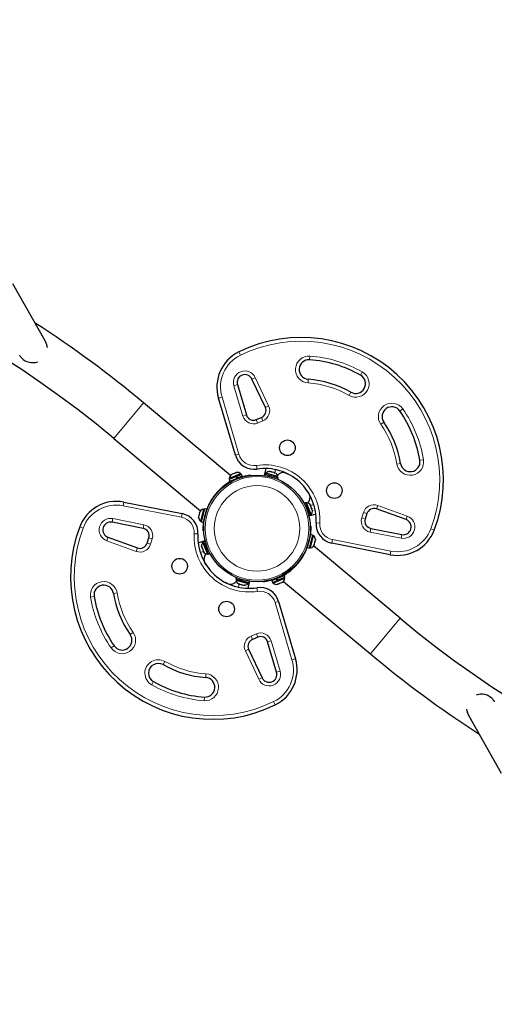
# Model space of a CAD drawing. Units: inches. Extents: x 201 to 942, y -483 to 203.
# Drawn here: x 514 to 538, y -228 to -178 of the extents above; entities that cross this region are included whole.
import ezdxf

# ---------------------------------------------------------------- set-up
doc = ezdxf.new("R2010")
doc.units = ezdxf.units.IN
doc.header["$MEASUREMENT"] = 0
doc.header["$PDSIZE"] = -1
doc.layers.add('CONTOUR', color=7, linetype='Continuous')
doc.layers.add('DIM_IMP_BORDURE', color=7, linetype='Continuous')
doc.styles.add('DIM', font='romans.shx')
doc.dimstyles.new('Implantation (Pied-mètre)', dxfattribs={"dimscale": 96, "dimtxt": 0.09375, "dimasz": 0.125, "dimexe": 0.125, "dimexo": 0.125, "dimgap": 0.03, "dimtad": 1, "dimdec": 3, "dimzin": 0, "dimdsep": 46, "dimlunit": 4, "dimtxsty": 'DIM', "dimblk1": 'OBLIQUE', "dimblk2": 'OBLIQUE', "dimsah": 1, "dimcen": 0.089844, "dimdle": 0.125, "dimclrt": 7, "dimadec": 0, "dimazin": 0, "dimtfac": 1, "dimtdec": 0, "dimtofl": 0, "dimtmove": 0, "dimatfit": 3, "dimldrblk": 'OBLIQUE', "dimfxl": 1, "dimfrac": 2, "dimtolj": 1, "dimtzin": 0, "dimarcsym": 0})

# ---------------------------------------------------------------- blocks, each defined once
blk = doc.blocks.new('_OBLIQUE')
at = {"color": 0, "linetype": 'ByBlock'}
blk.add_line((-0.5, -0.5), (0.5, 0.5), dxfattribs=at)
blk = doc.blocks.new('*D19')
at = {"layer": 'Defpoints', "color": 0}
for p in [(274.738, 23.099), (869.73, -192.367), (869.73, -467.202)]:
    blk.add_point(p, dxfattribs=at)
at = {"layer": 'DIM_IMP_BORDURE', "color": 0, "lineweight": -2}
for p, q in [((274.738, 6.849), (274.738, -483.452)), ((869.73, -208.617), (869.73, -483.452)), ((258.488, -467.202), (885.98, -467.202))]:
    blk.add_line(p, q, dxfattribs=at)
at = {"layer": 'DIM_IMP_BORDURE', "color": 0, "lineweight": -2, "xscale": 16.25, "yscale": 16.25, "zscale": 16.25, "rotation": 180}
blk.add_blockref('_OBLIQUE', (274.738, -467.202), dxfattribs=at)
at = {"layer": 'DIM_IMP_BORDURE', "color": 0, "lineweight": -2, "xscale": 16.25, "yscale": 16.25, "zscale": 16.25}
blk.add_blockref('_OBLIQUE', (869.73, -467.202), dxfattribs=at)
at = {"layer": 'DIM_IMP_BORDURE', "color": 7, "insert": (572.234, -454.035), "char_height": 12.1875, "attachment_point": 5, "style": 'DIM'}
blk.add_mtext('\\A1;49\'-7" [15.113m]', dxfattribs=at)
blk = doc.blocks.new('*D20')
at = {"layer": 'Defpoints', "color": 0}
for p in [(328.541, 131.467), (232.783, -433.317), (629.989, -433.317)]:
    blk.add_point(p, dxfattribs=at)
at = {"layer": 'DIM_IMP_BORDURE', "color": 0, "lineweight": -2}
for p, q in [((232.783, 147.717), (232.783, -449.567)), ((312.291, 131.467), (216.533, 131.467)), ((613.739, -433.317), (216.533, -433.317))]:
    blk.add_line(p, q, dxfattribs=at)
at = {"layer": 'DIM_IMP_BORDURE', "color": 0, "lineweight": -2, "xscale": 16.25, "yscale": 16.25, "zscale": 16.25}
for p, rotation in [((232.783, 131.467), 90), ((232.783, -433.317), 270)]:
    blk.add_blockref('_OBLIQUE', p, dxfattribs=dict(at, rotation=rotation))
at = {"layer": 'DIM_IMP_BORDURE', "color": 7, "insert": (219.616, -150.925), "char_height": 12.1875, "attachment_point": 5, "rotation": 90, "style": 'DIM'}
blk.add_mtext('\\A1;47\'-1" [14.346m]', dxfattribs=at)

msp = doc.modelspace()

# ---------------------------------------------------------------- linework, layer by layer
at = {"layer": 'CONTOUR', "lineweight": 25}
for p, q in [((514.97822, -193.97926), (513.32551, -191.05214)), ((515.06378, -194.22278), (515.07101, -194.32249)), ((524.81477, -196.21511), (525.27381, -197.76647)), ((526.24404, -197.38741), (525.56039, -195.93159)), ((524.45912, -200.85891), (520.01435, -197.14903)), ((524.71087, -199.82894), (523.84599, -196.90604)), ((525.7779, -198.0061), (526.04911, -197.89284)), ((518.49248, -198.97237), (522.92144, -202.66904)), ((524.76167, -200.91418), (524.39246, -201.07008)), ((524.88436, -200.81146), (524.39446, -201.01832)), ((524.52631, -200.81003), (524.50386, -200.81951)), ((524.54952, -200.80023), (524.51891, -200.82254)), ((524.51891, -200.82254), (524.52631, -200.81003)), ((524.54391, -200.8026), (524.52631, -200.81003)), ((524.54952, -200.80023), (524.54391, -200.8026)), ((524.64299, -200.76076), (524.54952, -200.80023)), ((524.64299, -200.76076), (524.6694, -200.74961)), ((524.66956, -200.75893), (524.64299, -200.76076)), ((524.6694, -200.74961), (524.67696, -200.74642)), ((524.67696, -200.74642), (524.66956, -200.75893)), ((524.75009, -200.71554), (524.67696, -200.74642)), ((524.78743, -200.70917), (524.75009, -200.71554)), ((524.75009, -200.71554), (524.76085, -200.71099)), ((524.76085, -200.71099), (524.78743, -200.70917)), ((524.76296, -200.7101), (524.76085, -200.71099)), ((524.77789, -200.90733), (524.76167, -200.91418)), ((524.80285, -201.01172), (524.76167, -200.91418)), ((524.77328, -200.90928), (524.77789, -200.90733)), ((525.02024, -200.805), (524.77789, -200.90733)), ((524.77789, -200.90733), (524.81908, -201.00487)), ((525.06142, -200.90254), (524.81908, -201.00487)), ((524.98175, -200.77034), (524.88436, -200.81146)), ((524.99999, -200.81355), (524.98175, -200.77034)), ((525.06142, -200.90254), (525.02024, -200.805)), ((525.49748, -200.83715), (525.5001, -200.85949)), ((526.26822, -200.50398), (526.18897, -200.86644)), ((526.23913, -200.78622), (526.2157, -200.87025)), ((526.23913, -200.78622), (526.88436, -200.96608)), ((526.27289, -200.74694), (526.26029, -200.79212)), ((526.88697, -200.91812), (526.27289, -200.74694)), ((526.45178, -200.65983), (526.48227, -200.65935)), ((526.48802, -200.66095), (526.45178, -200.65983)), ((526.48802, -200.66095), (526.48227, -200.65935)), ((526.55289, -200.67903), (526.48802, -200.66095)), ((526.55632, -200.68897), (526.55289, -200.67903)), ((526.58006, -200.68661), (526.55289, -200.67903)), ((526.58681, -200.68849), (526.55632, -200.68897)), ((526.58006, -200.68661), (526.5864, -200.68838)), ((526.6883, -200.71678), (526.58681, -200.68849)), ((526.71991, -200.73457), (526.6883, -200.71678)), ((526.69189, -200.71778), (526.70706, -200.72201)), ((526.70706, -200.72201), (526.71647, -200.72463)), ((526.71647, -200.72463), (526.71991, -200.73457)), ((526.7531, -200.73485), (526.71647, -200.72463)), ((526.87438, -200.9633), (526.88697, -200.91812)), ((527.28484, -200.73701), (527.43115, -200.8006)), ((524.19349, -201.38429), (524.17657, -201.36153)), ((524.39246, -201.07008), (524.43364, -201.16761)), ((524.39446, -201.01832), (524.4127, -201.06153)), ((524.80285, -201.01172), (524.43364, -201.16761)), ((524.5748, -201.10801), (524.57729, -201.11391)), ((524.80285, -201.01172), (524.81908, -201.00487)), ((524.92275, -200.96803), (524.92027, -200.96214)), ((526.86132, -201.04874), (526.88436, -200.96608)), ((526.8884, -200.96721), (526.86523, -201.05036)), ((526.87212, -201.05324), (526.89555, -200.9692)), ((526.8884, -200.96721), (526.88436, -200.96608)), ((526.8884, -200.96721), (526.89555, -200.9692)), ((528.4232, -201.70438), (528.50011, -201.84414)), ((519.00045, -202.22485), (521.99107, -202.81438)), ((523.51506, -202.11101), (523.49374, -202.09751)), ((528.3051, -202.25333), (528.2236, -202.28446)), ((528.22711, -202.29106), (528.30774, -202.26026)), ((528.30924, -202.26418), (528.22908, -202.2948)), ((528.30774, -202.26026), (528.3051, -202.25333)), ((528.30774, -202.26026), (528.30924, -202.26418)), ((528.54829, -202.88991), (528.30924, -202.26418)), ((528.35675, -202.25712), (528.31294, -202.27386)), ((528.58426, -202.85264), (528.35675, -202.25712)), ((528.56525, -202.4089), (528.55168, -202.37338)), ((528.55503, -202.40641), (528.56525, -202.4089)), ((528.57568, -202.43622), (528.55503, -202.40641)), ((528.56873, -202.41803), (528.56525, -202.4089)), ((528.57435, -202.43274), (528.56873, -202.41803)), ((522.84692, -202.90368), (522.82887, -202.97834)), ((522.84994, -202.89119), (522.84692, -202.90368)), ((522.85778, -202.89559), (522.84692, -202.90368)), ((522.84994, -202.89119), (522.85275, -202.87958)), ((522.85275, -202.87958), (522.85549, -202.86826)), ((522.87962, -202.76844), (522.85552, -202.86812)), ((522.85552, -202.86812), (522.85778, -202.89559)), ((522.89663, -202.73492), (522.87962, -202.76844)), ((522.87962, -202.76844), (522.88177, -202.75955)), ((522.88177, -202.75955), (522.88577, -202.74301)), ((522.89217, -202.71654), (522.88577, -202.74301)), ((522.88577, -202.74301), (522.89663, -202.73492)), ((523.0707, -202.57645), (522.92087, -203.19609)), ((523.12145, -202.56611), (522.96129, -203.22847)), ((523.22436, -202.59099), (523.0642, -203.25336)), ((523.11628, -202.58747), (523.0707, -202.57645)), ((523.22436, -202.59099), (523.12145, -202.56611)), ((523.19456, -202.74143), (523.18834, -202.73993)), ((523.21579, -202.67692), (523.1986, -202.69751)), ((528.46679, -202.92104), (528.54829, -202.88991)), ((528.8266, -202.83471), (528.47307, -202.9473)), ((528.54044, -202.86938), (528.58426, -202.85264)), ((528.61328, -202.53465), (528.57568, -202.43622)), ((528.61564, -202.56505), (528.61328, -202.53465)), ((528.61352, -202.53526), (528.61578, -202.5412)), ((528.62585, -202.56755), (528.61564, -202.56505)), ((528.61578, -202.5412), (528.62585, -202.56755)), ((528.64988, -202.63045), (528.62585, -202.56755)), ((528.65437, -202.66644), (528.64988, -202.63045)), ((528.64988, -202.63045), (528.65201, -202.63603)), ((528.65201, -202.63603), (528.65437, -202.66644)), ((531.4468, -202.81024), (531.35923, -203.0908)), ((533.44498, -203.11461), (531.93193, -202.56919)), ((519.98983, -203.56653), (518.40253, -203.25363)), ((522.82642, -202.98847), (522.82607, -202.98991)), ((522.82887, -202.97834), (522.82642, -202.98847)), ((522.82868, -203.01593), (522.82642, -202.98847)), ((522.82887, -202.97834), (522.82868, -203.01593)), ((522.92087, -203.19609), (522.96645, -203.20711)), ((522.96129, -203.22847), (523.0642, -203.25336)), ((523.10021, -203.10442), (523.10643, -203.10593)), ((523.0926, -203.69322), (523.07013, -203.69425)), ((528.41014, -204.54599), (528.5703, -203.88363)), ((528.51305, -204.57087), (528.67321, -203.90851)), ((528.5419, -203.44376), (528.56437, -203.44273)), ((528.5638, -204.56054), (528.71363, -203.94089)), ((528.67321, -203.90851), (528.5703, -203.88363)), ((528.71363, -203.94089), (528.66804, -203.92987)), ((531.64467, -203.57045), (533.23197, -203.88335)), ((518.18952, -204.02238), (519.70257, -204.56779)), ((520.1877, -204.32674), (520.27527, -204.04618)), ((522.8079, -204.30227), (523.16143, -204.18968)), ((523.09405, -204.2676), (523.05024, -204.28434)), ((523.05024, -204.28434), (523.27775, -204.87986)), ((523.16771, -204.21594), (523.08621, -204.24708)), ((523.08621, -204.24708), (523.32526, -204.87281)), ((528.41871, -204.46006), (528.4359, -204.43947)), ((528.43993, -204.39555), (528.44615, -204.39706)), ((528.53429, -204.03256), (528.52807, -204.03106)), ((528.73787, -204.40207), (528.75488, -204.36855)), ((528.74873, -204.39398), (528.73787, -204.40207)), ((528.74233, -204.42045), (528.74873, -204.39398)), ((528.75273, -204.37743), (528.74873, -204.39398)), ((528.75488, -204.36855), (528.75273, -204.37743)), ((528.75488, -204.36855), (528.77898, -204.26886)), ((528.77672, -204.2414), (528.78758, -204.23331)), ((528.77898, -204.26886), (528.77672, -204.2414)), ((528.78175, -204.2574), (528.77901, -204.26873)), ((528.78456, -204.24579), (528.78175, -204.2574)), ((528.78456, -204.24579), (528.78758, -204.23331)), ((528.78758, -204.23331), (528.80563, -204.15864)), ((528.80563, -204.15864), (528.80582, -204.12105)), ((528.80563, -204.15864), (528.80808, -204.14852)), ((528.80582, -204.12105), (528.80808, -204.14852)), ((528.80808, -204.14852), (528.80843, -204.14707)), ((532.63405, -204.91214), (529.64343, -204.3226)), ((522.98013, -204.47055), (522.98462, -204.50654)), ((522.98248, -204.50095), (522.98013, -204.47055)), ((522.98462, -204.50654), (522.98248, -204.50095)), ((522.98462, -204.50654), (523.00865, -204.56944)), ((523.00865, -204.56944), (523.01886, -204.57194)), ((523.01871, -204.59579), (523.00865, -204.56944)), ((523.02098, -204.60173), (523.01871, -204.59579)), ((523.01886, -204.57194), (523.02122, -204.60234)), ((523.02122, -204.60234), (523.05882, -204.70076)), ((523.05882, -204.70076), (523.07947, -204.73058)), ((523.06015, -204.70424), (523.06577, -204.71895)), ((523.06577, -204.71895), (523.06925, -204.72808)), ((523.06925, -204.72808), (523.08282, -204.7636)), ((523.07947, -204.73058), (523.06925, -204.72808)), ((523.27775, -204.87986), (523.32156, -204.86313)), ((523.32526, -204.87281), (523.40541, -204.84219)), ((523.32675, -204.87673), (523.32526, -204.87281)), ((523.40739, -204.84592), (523.32675, -204.87673)), ((523.32675, -204.87673), (523.3294, -204.88366)), ((523.3294, -204.88366), (523.4109, -204.85252)), ((528.41014, -204.54599), (528.51305, -204.57087)), ((528.51822, -204.54951), (528.5638, -204.56054)), ((533.14201, -208.16462), (528.71306, -204.46794)), ((523.2113, -205.43261), (523.13439, -205.29284)), ((528.12136, -205.0272), (528.14076, -205.03948)), ((527.44055, -205.75208), (527.45793, -205.77545)), ((524.34966, -206.39997), (524.20334, -206.33639)), ((524.76238, -206.08375), (524.73895, -206.16778)), ((524.74609, -206.16977), (524.73895, -206.16778)), ((524.74609, -206.16977), (524.76927, -206.08663)), ((524.74609, -206.16977), (524.75013, -206.1709)), ((524.76012, -206.17368), (524.74752, -206.21886)), ((524.74752, -206.21886), (525.36161, -206.39004)), ((524.77317, -206.08825), (524.75013, -206.1709)), ((525.39537, -206.35077), (524.75013, -206.1709)), ((524.88139, -206.40214), (524.91802, -206.41235)), ((524.91459, -206.40241), (524.94619, -206.4202)), ((524.91802, -206.41235), (524.91459, -206.40241)), ((524.92744, -206.41497), (524.91802, -206.41235)), ((524.9426, -206.4192), (524.92744, -206.41497)), ((524.94619, -206.4202), (525.04769, -206.4485)), ((525.04769, -206.4485), (525.07818, -206.44801)), ((525.05444, -206.45038), (525.04769, -206.4485)), ((525.05444, -206.45038), (525.08161, -206.45795)), ((525.07818, -206.44801), (525.08161, -206.45795)), ((525.08161, -206.45795), (525.14647, -206.47603)), ((525.36161, -206.39004), (525.3742, -206.34487)), ((525.36627, -206.63301), (525.44553, -206.27054)), ((525.39537, -206.35077), (525.4188, -206.26673)), ((526.13702, -206.29984), (526.1344, -206.27749)), ((526.57307, -206.23445), (526.81542, -206.13212)), ((526.57307, -206.23445), (526.61426, -206.33198)), ((526.61426, -206.33198), (526.8566, -206.22966)), ((526.6345, -206.32344), (526.65275, -206.36664)), ((526.65275, -206.36664), (526.75013, -206.32552)), ((526.71174, -206.16895), (526.71423, -206.17485)), ((526.75013, -206.32552), (527.24004, -206.11866)), ((526.83164, -206.12527), (526.81542, -206.13212)), ((526.8566, -206.22966), (526.81542, -206.13212)), ((526.83164, -206.12527), (527.20086, -205.96937)), ((526.83164, -206.12527), (526.87283, -206.22281)), ((526.84707, -206.42782), (526.88441, -206.42144)), ((526.87365, -206.42599), (526.84707, -206.42782)), ((526.8566, -206.22966), (526.87283, -206.22281)), ((526.86122, -206.22771), (526.8566, -206.22966)), ((526.87153, -206.42688), (526.87365, -206.42599)), ((526.87283, -206.22281), (527.24204, -206.06691)), ((526.88441, -206.42144), (526.87365, -206.42599)), ((526.88441, -206.42144), (526.95754, -206.39057)), ((526.95754, -206.39057), (526.96494, -206.37805)), ((526.9651, -206.38737), (526.95754, -206.39057)), ((526.96494, -206.37805), (526.99151, -206.37622)), ((526.99151, -206.37622), (526.9651, -206.38737)), ((526.99151, -206.37622), (527.08498, -206.33676)), ((527.0597, -206.02898), (527.05721, -206.02308)), ((527.08498, -206.33676), (527.11558, -206.31444)), ((527.08498, -206.33676), (527.09059, -206.33439)), ((527.09059, -206.33439), (527.10818, -206.32696)), ((527.11558, -206.31444), (527.10818, -206.32696)), ((527.10818, -206.32696), (527.13063, -206.31748)), ((527.17537, -206.27807), (531.62015, -209.98795)), ((527.24204, -206.06691), (527.20086, -205.96937)), ((527.24004, -206.11866), (527.2218, -206.07546)), ((525.14647, -206.47603), (525.18272, -206.47716)), ((525.14647, -206.47603), (525.15223, -206.47764)), ((525.18272, -206.47716), (525.15223, -206.47764)), ((526.92363, -207.30804), (527.7885, -210.23095)), ((525.85659, -209.13088), (525.58539, -209.24414)), ((526.81973, -210.92188), (526.36069, -209.37052)), ((525.39046, -209.74958), (526.07411, -211.20539)), ((536.57072, -212.9142), (536.56349, -212.81449)), ((536.65628, -213.15772), (538.30899, -216.08484))]:
    msp.add_line(p, q, dxfattribs=at)
at = {"layer": 'CONTOUR', "lineweight": 18}
for p, q in [((524.96959, -194.70934), (524.88743, -194.5408)), ((528.52507, -194.75771), (528.51187, -194.94475)), ((525.56039, -195.93159), (525.73011, -195.85189)), ((525.73011, -195.85189), (526.41376, -197.30771)), ((531.20918, -195.56825), (531.11666, -195.73133)), ((524.81477, -196.21511), (524.63497, -196.26831)), ((525.09401, -197.81967), (524.63497, -196.26831)), ((528.44146, -195.94227), (528.42826, -196.1293)), ((523.84599, -196.90604), (524.02579, -196.85284)), ((524.02579, -196.85284), (524.89066, -199.77574)), ((530.62319, -196.6011), (530.53067, -196.76418)), ((520.01435, -197.14903), (518.49248, -198.97237)), ((526.41376, -197.30771), (526.24404, -197.38741)), ((525.27381, -197.76647), (525.09401, -197.81967)), ((526.12137, -198.06586), (526.04911, -197.89284)), ((533.12807, -197.56378), (533.28185, -197.4565)), ((525.85016, -198.17912), (525.7779, -198.0061)), ((526.12137, -198.06586), (525.85016, -198.17912)), ((532.30792, -198.13593), (532.15415, -198.2432)), ((524.71087, -199.82894), (524.89066, -199.77574)), ((525.82103, -200.5337), (525.79267, -200.34836)), ((532.98164, -200.27752), (533.16664, -200.247)), ((534.33829, -200.05368), (534.1533, -200.0842)), ((526.76743, -200.56162), (526.73091, -200.72866)), ((525.00886, -200.96354), (525.0062, -200.94081)), ((524.00645, -201.53151), (523.99017, -201.51319)), ((518.96419, -202.40881), (519.00045, -202.22485)), ((521.95481, -202.99834), (518.96419, -202.40881)), ((523.4003, -202.31946), (523.37419, -202.30597)), ((528.72282, -202.34302), (528.5599, -202.39491)), ((531.99552, -202.3928), (531.93193, -202.56919)), ((531.99552, -202.3928), (533.50856, -202.93822)), ((521.95481, -202.99834), (521.99107, -202.81438)), ((531.18024, -203.03494), (531.26781, -202.75438)), ((531.26781, -202.75438), (531.4468, -202.81024)), ((518.40253, -203.25363), (518.43879, -203.06967)), ((518.43879, -203.06967), (520.02609, -203.38257)), ((519.98983, -203.56653), (520.02609, -203.38257)), ((523.09305, -203.19268), (523.11591, -203.19163)), ((528.83856, -203.28273), (529.02573, -203.29375)), ((531.35923, -203.0908), (531.18024, -203.03494)), ((533.50856, -202.93822), (533.44498, -203.11461)), ((516.91766, -203.5477), (516.74221, -203.48156)), ((522.79594, -203.85426), (522.60876, -203.84324)), ((531.64467, -203.57045), (531.60841, -203.75441)), ((533.19571, -204.06731), (531.60841, -203.75441)), ((533.23197, -203.88335), (533.19571, -204.06731)), ((534.71684, -203.58929), (534.89228, -203.65543)), ((518.12594, -204.19877), (518.18952, -204.02238)), ((519.63898, -204.74418), (518.12594, -204.19877)), ((520.36669, -204.3826), (520.1877, -204.32674)), ((520.27527, -204.04618), (520.45425, -204.10204)), ((520.45425, -204.10204), (520.36669, -204.3826)), ((528.54145, -203.94431), (528.51859, -203.94535)), ((529.67969, -204.13864), (529.64343, -204.3226)), ((529.67969, -204.13864), (532.67031, -204.72818)), ((519.63898, -204.74418), (519.70257, -204.56779)), ((522.91168, -204.79397), (523.0746, -204.74208)), ((528.23443, -204.81764), (528.26031, -204.83102)), ((532.67031, -204.72818), (532.63405, -204.91214)), ((527.6291, -205.60666), (527.64433, -205.62379)), ((524.86707, -206.57536), (524.90359, -206.40833)), ((526.62563, -206.17344), (526.62829, -206.19617)), ((518.65286, -206.85946), (518.46786, -206.88999)), ((525.81347, -206.60328), (525.84183, -206.78863)), ((517.2962, -207.08331), (517.4812, -207.05278)), ((526.92363, -207.30804), (526.74383, -207.36124)), ((527.60871, -210.28415), (526.74383, -207.36124)), ((531.62015, -209.98795), (533.14201, -208.16462)), ((519.32657, -209.00106), (519.48035, -208.89378)), ((525.51313, -209.07112), (525.78434, -208.95786)), ((525.78434, -208.95786), (525.85659, -209.13088)), ((525.51313, -209.07112), (525.58539, -209.24414)), ((526.36069, -209.37052), (526.54049, -209.31732)), ((526.54049, -209.31732), (526.99953, -210.86867)), ((518.50643, -209.57321), (518.35265, -209.68049)), ((525.22074, -209.82928), (525.39046, -209.74958)), ((525.90439, -211.28509), (525.22074, -209.82928)), ((521.01131, -210.53588), (521.10383, -210.3728)), ((527.7885, -210.23095), (527.60871, -210.28415)), ((526.81973, -210.92188), (526.99953, -210.86867)), ((520.42532, -211.56873), (520.51784, -211.40565)), ((523.19304, -211.19472), (523.20624, -211.00768)), ((526.07411, -211.20539), (525.90439, -211.28509)), ((523.10943, -212.37927), (523.12263, -212.19224)), ((526.66491, -212.42764), (526.74707, -212.59619))]:
    msp.add_line(p, q, dxfattribs=at)
at = {"layer": 'CONTOUR', "lineweight": 25}
for centre, radius in [((527.37393, -199.44683), 0.4), ((525.81725, -203.56849), 2.7275), ((529.77643, -201.63555), 0.4), ((521.85807, -205.50143), 0.4), ((524.26057, -207.69015), 0.4)]:
    msp.add_circle(centre, radius, dxfattribs=at)
at = {"layer": 'CONTOUR', "lineweight": 18}
for radius in [2.64952, 2.18858]:
    msp.add_circle((525.81725, -203.56849), radius, dxfattribs=at)
at = {"layer": 'CONTOUR', "lineweight": 25}
for centre, radius, start, end in [((484.01019, -240.28528), 53.8125, 50.149547, 89.9), ((484.01019, -240.28528), 56.1875, 50.149547, 57.181926), ((528.07834, -201.08656), 7.2821, 339.343486, 115.988193), ((514.33656, -194.3415), 0.73685, 9.27162, 29.446254), ((514.31982, -194.34571), 0.74727, 222.083406, 291.489964), ((525.7638, -196.33857), 2, 115.988193, 196.483275), ((528.47666, -195.44351), 0.5, 85.962364, 265.962364), ((528.07834, -201.08656), 6.1571, 60.431348, 85.962364), ((525.19833, -196.10162), 0.4, 25.154614, 196.483275), ((530.86992, -196.16622), 0.5, 240.431348, 60.431348), ((528.07834, -201.08656), 5.1571, 60.431348, 85.962364), ((525.9046, -197.54681), 0.375, 292.665839, 25.154614), ((532.718, -197.84985), 0.5, 34.900331, 214.900331), ((525.63339, -197.66007), 0.375, 196.483275, 292.665839), ((528.07834, -201.08656), 6.1571, 9.369314, 34.900331), ((528.07834, -201.08656), 5.1571, 9.369314, 34.900331), ((525.66977, -199.54521), 1, 196.483275, 278.700034), ((533.65997, -200.1656), 0.5, 189.369314, 9.369314), ((524.64816, -201.02842), 0.2539, 124.632605, 177.720872), ((524.81206, -200.95921), 0.2539, 48.062187, 101.150454), ((526.21809, -203.1285), 2.625, 356.631645, 98.700034), ((526.46524, -200.91267), 0.2539, 86.164626, 139.252892), ((526.63663, -200.96044), 0.2539, 9.594208, 62.747908), ((527.15847, -201.0576), 0.34459, 68.486961, 146.172617), ((525.81725, -203.56849), 2.75, 107.153087, 126.627472), ((528.19265, -201.99975), 0.34459, 309.159081, 26.844718), ((518.61364, -204.18709), 2, 78.848404, 159.343486), ((525.81725, -203.56849), 2.75, 152.671008, 172.145393), ((528.33788, -202.51032), 0.2539, 32.649204, 85.737471), ((521.79767, -203.7955), 1, 356.631645, 78.848404), ((523.12165, -202.82518), 0.2539, 101.577609, 154.665875), ((528.40137, -202.67652), 0.2539, 316.078786, 9.232487), ((531.80476, -202.92197), 0.375, 70.177065, 162.665839), ((518.32517, -203.64608), 0.4, 78.848404, 250.177065), ((523.07984, -202.99812), 0.2539, 178.148027, 231.236293), ((529.83683, -203.34148), 1, 176.631645, 258.848404), ((531.7172, -203.20253), 0.375, 162.665839, 258.848404), ((533.30933, -203.49091), 0.4, 258.848404, 70.177065), ((523.55616, -206.05042), 7.2821, 159.343486, 295.988193), ((519.9173, -203.93445), 0.375, 342.665839, 78.848404), ((525.4164, -204.00849), 2.625, 176.631645, 278.700034), ((528.55466, -204.13887), 0.2539, 358.148027, 51.236293), ((533.02086, -202.9499), 2, 258.848404, 339.343486), ((519.82973, -204.21501), 0.375, 250.177065, 342.665839), ((523.23313, -204.46046), 0.2539, 136.078786, 189.232487), ((525.81725, -203.56849), 2.75, 332.671008, 352.145393), ((528.51285, -204.3118), 0.2539, 281.577609, 334.665875), ((523.29662, -204.62667), 0.2539, 212.649204, 265.737471), ((523.44185, -205.13723), 0.34459, 129.159082, 206.844718), ((525.81725, -203.56849), 2.75, 287.153087, 306.627472), ((524.47602, -206.07938), 0.34459, 248.486961, 326.172611), ((524.99787, -206.17654), 0.2539, 189.594208, 242.747908), ((525.16926, -206.22432), 0.2539, 266.164626, 319.252892), ((526.82243, -206.17777), 0.2539, 228.062187, 281.150454), ((526.98634, -206.10857), 0.2539, 304.632605, 357.720872), ((517.97453, -206.97138), 0.5, 9.369314, 189.369314), ((523.55616, -206.05042), 5.1571, 189.369314, 214.900331), ((525.96473, -207.59178), 1, 16.483275, 98.700034), ((523.55616, -206.05042), 6.1571, 189.369314, 214.900331), ((567.62431, -166.85171), 53.8125, 230.149547, 269.9), ((518.9165, -209.28713), 0.5, 214.900331, 34.900331), ((525.72989, -209.59018), 0.375, 112.665839, 205.154614), ((526.0011, -209.47692), 0.375, 16.483275, 112.665839), ((520.76457, -210.97077), 0.5, 60.431348, 240.431348), ((525.8707, -210.79842), 2, 295.988193, 16.483275), ((567.62431, -166.85171), 56.1875, 230.149547, 237.181926), ((523.55616, -206.05042), 5.1571, 240.431348, 265.962364), ((526.43617, -211.03537), 0.4, 205.154614, 16.483275), ((523.55616, -206.05042), 6.1571, 240.431348, 265.962364), ((523.15783, -211.69348), 0.5, 265.962364, 85.962364), ((537.31468, -212.79128), 0.74727, 42.083406, 111.489964), ((537.29794, -212.79548), 0.73685, 189.27162, 209.446254)]:
    msp.add_arc(centre, radius, start, end, dxfattribs=at)
at = {"layer": 'CONTOUR', "lineweight": 18}
for centre, radius, start, end in [((528.07834, -201.08656), 7.0946, 339.343486, 115.988193), ((525.7638, -196.33857), 1.8125, 115.988193, 196.483275), ((528.47666, -195.44351), 0.6875, 85.962364, 265.962364), ((528.07834, -201.08656), 6.3446, 60.431348, 85.962364), ((525.19833, -196.10162), 0.5875, 25.154614, 196.483275), ((530.86992, -196.16622), 0.6875, 240.431348, 60.431348), ((528.07834, -201.08656), 4.9696, 60.431348, 85.962364), ((525.9046, -197.54681), 0.5625, 292.665839, 25.154614), ((532.718, -197.84985), 0.6875, 34.900331, 214.900331), ((525.63339, -197.66007), 0.5625, 196.483275, 292.665839), ((528.07834, -201.08656), 6.3446, 9.369314, 34.900331), ((528.07834, -201.08656), 4.9696, 9.369314, 34.900331), ((525.66977, -199.54521), 0.8125, 196.483275, 278.700034), ((526.21809, -203.1285), 2.8125, 356.631645, 98.700034), ((533.65997, -200.1656), 0.6875, 189.369314, 9.369314), ((518.61364, -204.18709), 1.8125, 78.848404, 159.343486), ((531.80476, -202.92197), 0.5625, 70.177065, 162.665839), ((518.32517, -203.64608), 0.5875, 78.848404, 250.177065), ((519.9173, -203.93445), 0.5625, 342.665839, 78.848404), ((521.79767, -203.7955), 0.8125, 356.631645, 78.848404), ((529.83683, -203.34148), 0.8125, 176.631645, 258.848404), ((531.7172, -203.20253), 0.5625, 162.665839, 258.848404), ((533.30933, -203.49091), 0.5875, 258.848404, 70.177065), ((523.55616, -206.05042), 7.0946, 159.343486, 295.988193), ((525.4164, -204.00849), 2.8125, 176.631645, 278.700034), ((533.02086, -202.9499), 1.8125, 258.848404, 339.343486), ((519.82973, -204.21501), 0.5625, 250.177065, 342.665839), ((517.97453, -206.97138), 0.6875, 9.369314, 189.369314), ((523.55616, -206.05042), 4.9696, 189.369314, 214.900331), ((525.96473, -207.59178), 0.8125, 16.483275, 98.700034), ((523.55616, -206.05042), 6.3446, 189.369314, 214.900331), ((518.9165, -209.28713), 0.6875, 214.900331, 34.900331), ((526.0011, -209.47692), 0.5625, 16.483275, 112.665839), ((525.72989, -209.59018), 0.5625, 112.665839, 205.154614), ((520.76457, -210.97077), 0.6875, 60.431348, 240.431348), ((523.55616, -206.05042), 4.9696, 240.431348, 265.962364), ((525.8707, -210.79842), 1.8125, 295.988193, 16.483275), ((526.43617, -211.03537), 0.5875, 205.154614, 16.483275), ((523.15783, -211.69348), 0.6875, 265.962364, 85.962364), ((523.55616, -206.05042), 6.3446, 240.431348, 265.962364)]:
    msp.add_arc(centre, radius, start, end, dxfattribs=at)
at = {"layer": 'CONTOUR', "lineweight": 25}
for points, knots in [([(513.76522, -194.84653), (513.73456, -194.81046), (513.69762, -194.76698), (513.67307, -194.71578), (513.66889, -194.70706)], [0, 0, 0, 0, 0.82972316, 1, 1, 1, 1]), ([(525.0062, -200.94081), (525.0331, -200.93278), (525.0869, -200.91672), (525.16633, -200.89626), (525.24173, -200.87906), (525.31085, -200.86525), (525.37125, -200.85471), (525.42175, -200.84696), (525.46014, -200.8417), (525.4906, -200.83794), (525.49495, -200.83744), (525.49748, -200.83715)], [0, 0, 0, 0, 0.106905263, 0.21379884, 0.320758375, 0.427717134, 0.533754093, 0.639794262, 0.746219708, 0.852646366, 1, 1, 1, 1]), ([(524.49927, -201.1392), (524.48716, -201.14594), (524.44099, -201.17166), (524.34874, -201.2271), (524.21643, -201.31617), (524.07291, -201.42682), (523.92709, -201.55585), (523.78772, -201.69924), (523.66196, -201.84807), (523.5513, -202.00024), (523.45581, -202.15089), (523.37492, -202.29916), (523.30927, -202.43829), (523.26365, -202.54901), (523.24409, -202.60473), (523.23698, -202.625)], [0, 0, 0, 0, 0.03066793, 0.11689154, 0.20311034, 0.29341533, 0.38367846, 0.4689266, 0.55416192, 0.63381651, 0.71349204, 0.79438374, 0.87529885, 0.9546247, 1, 1, 1, 1]), ([(524.17657, -201.36153), (524.16014, -201.37391), (524.12729, -201.39867), (524.0796, -201.4368), (524.03344, -201.47517), (524.00459, -201.50052), (523.99017, -201.51319)], [0, 0, 0, 0, 0.25003128, 0.50009399, 0.75014499, 1, 1, 1, 1]), ([(523.99017, -201.51319), (523.94419, -201.55564), (523.8527, -201.64012), (523.71946, -201.78704), (523.59639, -201.9419), (523.52792, -202.04569), (523.49374, -202.09751)], [0, 0, 0, 0, 0.25142091, 0.50032946, 0.75055731, 1, 1, 1, 1]), ([(523.49374, -202.09751), (523.48356, -202.11379), (523.46321, -202.14635), (523.43279, -202.19811), (523.40287, -202.25134), (523.38375, -202.28776), (523.37419, -202.30597)], [0, 0, 0, 0, 0.249925873, 0.499960752, 0.749981842, 1, 1, 1, 1]), ([(523.07013, -203.69425), (523.07006, -203.69292), (523.06994, -203.69021), (523.06902, -203.66844), (523.06793, -203.63398), (523.06714, -203.58714), (523.0673, -203.52876), (523.06901, -203.46163), (523.07294, -203.38654), (523.07995, -203.29686), (523.08827, -203.23071), (523.09305, -203.19268)], [0, 0, 0, 0, 0.10548288, 0.21402306, 0.3195065, 0.42805667, 0.53337475, 0.6417807, 0.74650598, 0.85427596, 1, 1, 1, 1]), ([(528.56437, -203.44273), (528.56443, -203.44407), (528.56456, -203.44677), (528.56548, -203.46854), (528.56657, -203.503), (528.56736, -203.54984), (528.5672, -203.60822), (528.56549, -203.67536), (528.56155, -203.75044), (528.55454, -203.84013), (528.54623, -203.90628), (528.54145, -203.94431)], [0, 0, 0, 0, 0.10548288, 0.21402306, 0.3195065, 0.42805667, 0.53337475, 0.6417807, 0.74650598, 0.85427596, 1, 1, 1, 1]), ([(527.13523, -205.99779), (527.14734, -205.99104), (527.19351, -205.96533), (527.28576, -205.90989), (527.41807, -205.82082), (527.56158, -205.71017), (527.70741, -205.58114), (527.84678, -205.43774), (527.97253, -205.28892), (528.0832, -205.13675), (528.17868, -204.9861), (528.25958, -204.83783), (528.32523, -204.69869), (528.37085, -204.58797), (528.3904, -204.53226), (528.39752, -204.51198)], [0, 0, 0, 0, 0.03066793, 0.11689154, 0.20311034, 0.29341533, 0.38367846, 0.4689266, 0.55416192, 0.63381651, 0.71349204, 0.79438374, 0.87529885, 0.9546247, 1, 1, 1, 1]), ([(528.14076, -205.03948), (528.15093, -205.0232), (528.17128, -204.99063), (528.2017, -204.93887), (528.23163, -204.88564), (528.25075, -204.84922), (528.26031, -204.83102)], [0, 0, 0, 0, 0.24992587, 0.49996075, 0.74998184, 1, 1, 1, 1]), ([(527.64433, -205.62379), (527.69031, -205.58134), (527.7818, -205.49687), (527.91504, -205.34995), (528.03811, -205.19509), (528.10658, -205.09129), (528.14076, -205.03948)], [0, 0, 0, 0, 0.25142091, 0.50032946, 0.75055731, 1, 1, 1, 1]), ([(527.45793, -205.77545), (527.47435, -205.76308), (527.50721, -205.73832), (527.5549, -205.70019), (527.60106, -205.66181), (527.62991, -205.63646), (527.64433, -205.62379)], [0, 0, 0, 0, 0.25003128, 0.50009399, 0.75014499, 1, 1, 1, 1]), ([(526.62829, -206.19617), (526.60139, -206.2042), (526.5476, -206.22026), (526.46817, -206.24073), (526.39277, -206.25792), (526.32365, -206.27174), (526.26325, -206.28227), (526.21274, -206.29003), (526.17435, -206.29528), (526.1439, -206.29905), (526.13955, -206.29955), (526.13702, -206.29984)], [0, 0, 0, 0, 0.10690526, 0.21379884, 0.32075838, 0.42771713, 0.53375409, 0.63979426, 0.74621971, 0.85264637, 1, 1, 1, 1]), ([(537.86928, -212.29045), (537.89993, -212.32652), (537.93688, -212.37), (537.96143, -212.4212), (537.96561, -212.42992)], [0, 0, 0, 0, 0.82972316, 1, 1, 1, 1])]:
    msp.add_open_spline(points, degree=3, knots=knots, dxfattribs=at)

# ---------------------------------------------------------------- dimensions: what is measured, and where the dimension line sits
at = {"layer": 'DIM_IMP_BORDURE'}
dim = msp.add_linear_dim(base=(232.7832, -433.31732), p1=(328.54051, 131.46714), p2=(629.98855, -433.31732), angle=90, dimstyle='Implantation (Pied-mètre)', override={"dimscale": 130, "dimdec": 0}, dxfattribs=at)
dim.commit()
dim.dimension.update_dxf_attribs({"geometry": '*D20', "text_midpoint": (232.7832, -150.92509), "dimtype": 160})
dim = msp.add_linear_dim(base=(869.7302, -467.20215), p1=(274.73849, 23.09937), p2=(869.7302, -192.36657), dimstyle='Implantation (Pied-mètre)', override={"dimscale": 130, "dimdec": 0}, dxfattribs=at)
dim.commit()
dim.dimension.update_dxf_attribs({"geometry": '*D19', "text_midpoint": (572.23435, -467.20215), "dimtype": 160})

doc.saveas('drawing.dxf')
